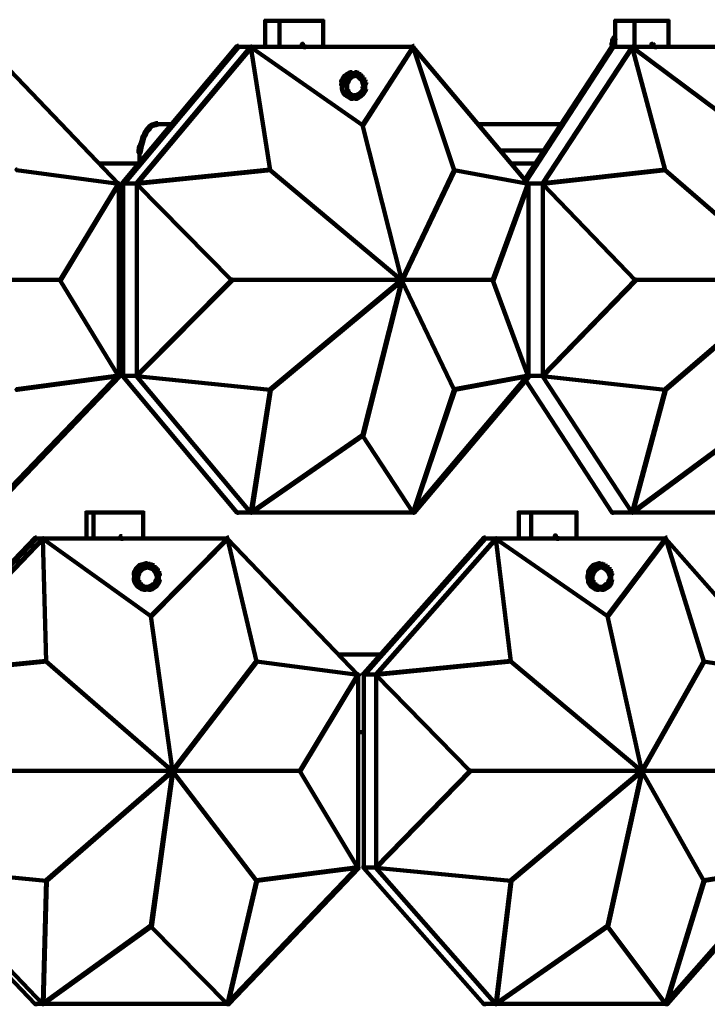
# Model space of a CAD drawing. Units: inches. Extents: x 5.6 to 42.4, y 20.9 to 51.4.
# Drawn here: x 26.9 to 30.2, y 34.7 to 39.5 of the extents above; entities that cross this region are included whole.
import ezdxf

# ---------------------------------------------------------------- set-up
doc = ezdxf.new("R2010")
doc.units = ezdxf.units.IN
doc.header["$MEASUREMENT"] = 0
doc.layers.add('Layer 1', color=7, linetype='Continuous')

# ---------------------------------------------------------------- blocks, each defined once
blk = doc.blocks.new('block 6')
at = {"layer": 'Layer 1', "color": 7, "lineweight": 140, "true_color": 0xffffff}
for points in [[(28.1411, 39.4488), (28.0612, 39.4488)], [(28.0662, 39.454), (28.0662, 39.3173)], [(28.351, 39.4488), (28.131, 39.4488)], [(28.136, 39.4505), (28.136, 39.3206)], [(28.3461, 39.454), (28.3461, 39.3173)], [(29.8581, 39.4488), (29.7547, 39.4488)], [(29.7596, 39.454), (29.7596, 39.3173)], [(30.0216, 39.4488), (29.8482, 39.4488)], [(29.8531, 39.4505), (29.8531, 39.3206)], [(30.0163, 39.454), (30.0163, 39.3173)], [(29.7648, 39.3738), (29.7579, 39.3738), (29.7513, 39.3672), (29.7513, 39.3607), (29.7579, 39.3607), (29.7648, 39.3672)], [(26.7309, 39.3271), (26.7241, 39.3271), (26.7241, 39.3206), (27.3576, 38.6605), (27.3644, 38.6605), (27.3644, 38.6671)], [(27.9377, 39.3271), (27.931, 39.3271), (27.3776, 38.6671), (27.3776, 38.6605), (27.3842, 38.6605), (27.9377, 39.3206)], [(28.251, 39.3371), (28.2445, 39.3371), (28.2445, 39.3306), (28.2479, 39.3271), (28.2544, 39.3271), (28.2544, 39.334)], [(28.2544, 39.334), (28.2479, 39.334), (28.2479, 39.3271), (28.251, 39.3238), (28.2578, 39.3238), (28.2578, 39.3306)], [(28.2578, 39.3306), (28.251, 39.3306), (28.251, 39.3238), (28.2544, 39.3206), (28.2609, 39.3206), (28.2609, 39.3271)], [(28.2529, 39.3306), (28.2529, 39.3206)], [(28.7876, 39.3271), (28.7814, 39.3271), (28.7814, 39.3206), (29.3381, 38.6605), (29.3446, 38.6605), (29.3446, 38.6671)], [(29.7513, 39.3271), (29.7445, 39.3271), (29.3246, 38.6838), (29.3246, 38.677), (29.3314, 38.677), (29.7513, 39.3206)], [(29.7513, 39.3472), (29.7445, 39.3472), (29.7412, 39.3405), (29.7412, 39.334), (29.748, 39.334), (29.7513, 39.3405)], [(29.743, 39.3405), (29.743, 39.3238)], [(29.743, 39.334), (29.743, 39.3173)], [(29.743, 39.3271), (29.743, 39.3106)], [(29.7547, 39.3607), (29.748, 39.3607), (29.7445, 39.3538), (29.7445, 39.3472), (29.7513, 39.3472), (29.7547, 39.3538)], [(29.7464, 39.3538), (29.7464, 39.3371)], [(29.7579, 39.3672), (29.7513, 39.3672), (29.748, 39.3607), (29.748, 39.3538), (29.7547, 39.3538), (29.7579, 39.3607)], [(29.9414, 39.3371), (29.9347, 39.3371), (29.9347, 39.3306), (29.938, 39.3271), (29.9448, 39.3271), (29.9448, 39.334)], [(29.9513, 39.3288), (29.9347, 39.3288)], [(29.9513, 39.334), (29.9448, 39.334), (29.9448, 39.3271), (29.9479, 39.3238), (29.9547, 39.3238), (29.9547, 39.3306)], [(29.9547, 39.3306), (29.9479, 39.3306), (29.9479, 39.3238), (29.9513, 39.3206), (29.9578, 39.3206), (29.9578, 39.3271)], [(28.0011, 39.3238), (27.9977, 39.3238), (27.4443, 38.6638), (27.4443, 38.6605), (27.4477, 38.6605), (28.0011, 39.3206)], [(28.0044, 39.3221), (27.9276, 39.3221)], [(28.7876, 39.3221), (27.9943, 39.3221)], [(28.0011, 39.3238), (27.9977, 39.3238), (27.9977, 39.3206), (28.0909, 38.7271), (28.0945, 38.7271), (28.0945, 38.7304)], [(28.0011, 39.3238), (27.9977, 39.3238), (27.9977, 39.3206), (28.5377, 38.9438), (28.5413, 38.9438), (28.5413, 38.9472)], [(28.7845, 39.3238), (28.7814, 39.3238), (28.5377, 38.9472), (28.5377, 38.9438), (28.5413, 38.9438), (28.7845, 39.3206)], [(28.7845, 39.3238), (28.7814, 39.3238), (28.7814, 39.3206), (28.9811, 38.7271), (28.9847, 38.7271), (28.9847, 38.7304)], [(29.8445, 39.3238), (29.8414, 39.3238), (29.4079, 38.6638), (29.4079, 38.6605), (29.4113, 38.6605), (29.8445, 39.3206)], [(29.8482, 39.3221), (29.7412, 39.3221)], [(30.4583, 39.3221), (29.838, 39.3221)], [(29.8445, 39.3238), (29.8414, 39.3238), (29.8414, 39.3206), (30.348, 38.9438), (30.3515, 38.9438), (30.3515, 38.9472)], [(29.8445, 39.3238), (29.8414, 39.3238), (29.8414, 39.3206), (30.0015, 38.7271), (30.0047, 38.7271), (30.0047, 38.7304)], [(28.4578, 39.1838), (28.4512, 39.1838), (28.4444, 39.1739), (28.4444, 39.1672), (28.4512, 39.1672), (28.4578, 39.1771)], [(28.4677, 39.1908), (28.4611, 39.1908), (28.4512, 39.1838), (28.4512, 39.1771), (28.4578, 39.1771), (28.4677, 39.1838)], [(28.4778, 39.1973), (28.4712, 39.1973), (28.4611, 39.1908), (28.4611, 39.1838), (28.4677, 39.1838), (28.4778, 39.1908)], [(28.4877, 39.2004), (28.4811, 39.2004), (28.4712, 39.1973), (28.4712, 39.1908), (28.4778, 39.1908), (28.4877, 39.1939)], [(28.4978, 39.1955), (28.4778, 39.1955)], [(28.4978, 39.1838), (28.4945, 39.1838), (28.4846, 39.1806), (28.4846, 39.1771), (28.4877, 39.1771), (28.4978, 39.1806)], [(28.5111, 39.1955), (28.4877, 39.1955)], [(28.5046, 39.1822), (28.4945, 39.1822)], [(28.5111, 39.1822), (28.5012, 39.1822)], [(28.5111, 39.2004), (28.5046, 39.2004), (28.5046, 39.1939), (28.5145, 39.1908), (28.5212, 39.1908), (28.5212, 39.1973)], [(28.5111, 39.1838), (28.5078, 39.1838), (28.5078, 39.1806), (28.5145, 39.1771), (28.5179, 39.1771), (28.5179, 39.1806)], [(28.5212, 39.1973), (28.5145, 39.1973), (28.5145, 39.1908), (28.5245, 39.1838), (28.5311, 39.1838), (28.5311, 39.1908)], [(28.5311, 39.1908), (28.5245, 39.1908), (28.5245, 39.1838), (28.5311, 39.1771), (28.5377, 39.1771), (28.5377, 39.1838)], [(28.5377, 39.1838), (28.5311, 39.1838), (28.5311, 39.1771), (28.5377, 39.1672), (28.5445, 39.1672), (28.5445, 39.1739)], [(28.4444, 39.1489), (28.4312, 39.1489)], [(28.4444, 39.1638), (28.4377, 39.1638), (28.4343, 39.1604), (28.4343, 39.1539), (28.4411, 39.1539), (28.4444, 39.1572)], [(28.4411, 39.1438), (28.4343, 39.1438), (28.4343, 39.1372), (28.4377, 39.1338), (28.4444, 39.1338), (28.4444, 39.1405)], [(28.4361, 39.1604), (28.4361, 39.147)], [(28.4361, 39.1572), (28.4361, 39.1405)], [(28.4361, 39.1504), (28.4361, 39.1372)], [(28.4361, 39.147), (28.4361, 39.1338)], [(28.4479, 39.1672), (28.4411, 39.1672), (28.4377, 39.1638), (28.4377, 39.1572), (28.4444, 39.1572), (28.4479, 39.1604)], [(28.4479, 39.1638), (28.4411, 39.1638), (28.4377, 39.1504), (28.4377, 39.1438), (28.4444, 39.1438), (28.4479, 39.1572)], [(28.4395, 39.1504), (28.4395, 39.1305)], [(28.4395, 39.1405), (28.4395, 39.1171)], [(28.4512, 39.1739), (28.4444, 39.1739), (28.4411, 39.1638), (28.4411, 39.1572), (28.4479, 39.1572), (28.4512, 39.1672)], [(28.4512, 39.1706), (28.4444, 39.1706), (28.4411, 39.1672), (28.4411, 39.1604), (28.4479, 39.1604), (28.4512, 39.1638)], [(28.4677, 39.1539), (28.4642, 39.1539), (28.4611, 39.1473), (28.4611, 39.1438), (28.4642, 39.1438), (28.4677, 39.1504)], [(28.4629, 39.147), (28.4629, 39.1338)], [(28.4629, 39.1372), (28.4629, 39.1239)], [(28.4712, 39.1638), (28.4677, 39.1638), (28.4642, 39.1539), (28.4642, 39.1504), (28.4677, 39.1504), (28.4712, 39.1604)], [(28.4745, 39.1706), (28.4712, 39.1706), (28.4677, 39.1638), (28.4677, 39.1604), (28.4712, 39.1604), (28.4745, 39.1672)], [(28.4811, 39.1739), (28.4778, 39.1739), (28.4712, 39.1706), (28.4712, 39.1672), (28.4745, 39.1672), (28.4811, 39.1706)], [(28.4877, 39.1806), (28.4846, 39.1806), (28.4778, 39.1739), (28.4778, 39.1706), (28.4811, 39.1706), (28.4877, 39.1771)], [(28.5179, 39.1806), (28.5145, 39.1806), (28.5145, 39.1771), (28.5212, 39.1706), (28.5245, 39.1706), (28.5245, 39.1739)], [(28.5245, 39.1739), (28.5212, 39.1739), (28.5212, 39.1706), (28.5278, 39.1672), (28.5311, 39.1672), (28.5311, 39.1706)], [(28.5311, 39.1706), (28.5278, 39.1706), (28.5278, 39.1672), (28.5344, 39.1604), (28.5377, 39.1604), (28.5377, 39.1638)], [(28.5377, 39.1638), (28.5344, 39.1638), (28.5344, 39.1604), (28.5377, 39.1504), (28.5413, 39.1504), (28.5413, 39.1539)], [(28.5445, 39.1739), (28.5377, 39.1739), (28.5377, 39.1672), (28.5445, 39.1572), (28.5512, 39.1572), (28.5512, 39.1638)], [(28.5413, 39.1473), (28.5377, 39.1473), (28.5377, 39.1438), (28.5413, 39.1338), (28.5445, 39.1338), (28.5445, 39.1372)], [(28.5445, 39.1372), (28.5413, 39.1372), (28.5377, 39.1272), (28.5377, 39.1239), (28.5413, 39.1239), (28.5445, 39.1338)], [(28.5395, 39.1539), (28.5395, 39.1438)], [(28.5512, 39.1638), (28.5445, 39.1638), (28.5445, 39.1572), (28.5478, 39.1438), (28.5546, 39.1438), (28.5546, 39.1504)], [(28.5497, 39.1504), (28.5497, 39.1305)], [(28.5497, 39.1405), (28.5497, 39.1171)], [(28.4444, 39.1272), (28.4377, 39.1272), (28.4377, 39.1203), (28.4411, 39.1105), (28.4479, 39.1105), (28.4479, 39.1171)], [(28.4479, 39.1171), (28.4411, 39.1171), (28.4411, 39.1105), (28.4444, 39.1004), (28.4512, 39.1004), (28.4512, 39.1072)], [(28.4512, 39.1072), (28.4444, 39.1072), (28.4444, 39.1004), (28.4512, 39.0903), (28.4578, 39.0903), (28.4578, 39.0972)], [(28.4578, 39.0972), (28.4512, 39.0972), (28.4512, 39.0903), (28.4611, 39.0839), (28.4677, 39.0839), (28.4677, 39.0903)], [(28.4642, 39.1272), (28.4611, 39.1272), (28.4611, 39.1239), (28.4642, 39.1139), (28.4677, 39.1139), (28.4677, 39.1171)], [(28.4677, 39.0903), (28.4611, 39.0903), (28.4611, 39.0839), (28.4712, 39.0772), (28.4778, 39.0772), (28.4778, 39.0839)], [(28.4677, 39.1171), (28.4642, 39.1171), (28.4642, 39.1139), (28.4677, 39.1072), (28.4712, 39.1072), (28.4712, 39.1105)], [(28.4712, 39.1105), (28.4677, 39.1105), (28.4677, 39.1072), (28.4712, 39.1004), (28.4745, 39.1004), (28.4745, 39.1039)], [(28.4745, 39.1039), (28.4712, 39.1039), (28.4712, 39.1004), (28.4778, 39.0939), (28.4811, 39.0939), (28.4811, 39.0972)], [(28.4811, 39.0972), (28.4778, 39.0972), (28.4778, 39.0939), (28.4846, 39.0903), (28.4877, 39.0903), (28.4877, 39.0939)], [(28.4877, 39.0939), (28.4846, 39.0939), (28.4846, 39.0903), (28.4945, 39.0871), (28.4978, 39.0871), (28.4978, 39.0903)], [(28.5046, 39.0888), (28.4945, 39.0888)], [(28.5111, 39.0888), (28.5012, 39.0888)], [(28.5179, 39.0939), (28.5145, 39.0939), (28.5078, 39.0903), (28.5078, 39.0871), (28.5111, 39.0871), (28.5179, 39.0903)], [(28.5245, 39.0972), (28.5212, 39.0972), (28.5145, 39.0939), (28.5145, 39.0903), (28.5179, 39.0903), (28.5245, 39.0939)], [(28.5311, 39.0903), (28.5245, 39.0903), (28.5145, 39.0839), (28.5145, 39.0772), (28.5212, 39.0772), (28.5311, 39.0839)], [(28.5311, 39.1039), (28.5278, 39.1039), (28.5212, 39.0972), (28.5212, 39.0939), (28.5245, 39.0939), (28.5311, 39.1004)], [(28.5377, 39.0972), (28.5311, 39.0972), (28.5245, 39.0903), (28.5245, 39.0839), (28.5311, 39.0839), (28.5377, 39.0903)], [(28.5377, 39.1105), (28.5344, 39.1105), (28.5278, 39.1039), (28.5278, 39.1004), (28.5311, 39.1004), (28.5377, 39.1072)], [(28.5445, 39.1072), (28.5377, 39.1072), (28.5311, 39.0972), (28.5311, 39.0903), (28.5377, 39.0903), (28.5445, 39.1004)], [(28.5413, 39.1171), (28.5377, 39.1171), (28.5344, 39.1105), (28.5344, 39.1072), (28.5377, 39.1072), (28.5413, 39.1139)], [(28.5512, 39.1171), (28.5445, 39.1171), (28.5377, 39.1072), (28.5377, 39.1004), (28.5445, 39.1004), (28.5512, 39.1105)], [(28.5395, 39.1272), (28.5395, 39.1139)], [(28.5546, 39.1272), (28.5478, 39.1272), (28.5445, 39.1171), (28.5445, 39.1105), (28.5512, 39.1105), (28.5546, 39.1203)], [(28.4778, 39.0839), (28.4712, 39.0839), (28.4712, 39.0772), (28.4811, 39.0706), (28.4877, 39.0706), (28.4877, 39.0772)], [(28.4978, 39.0722), (28.4778, 39.0722)], [(28.5111, 39.0722), (28.4877, 39.0722)], [(28.5212, 39.0839), (28.5145, 39.0839), (28.5046, 39.0772), (28.5046, 39.0706), (28.5111, 39.0706), (28.5212, 39.0772)], [(27.5243, 38.9472), (27.5178, 38.9472), (27.5076, 38.9405), (27.5076, 38.9339), (27.5141, 38.9339), (27.5243, 38.9405)], [(27.5378, 38.9505), (27.5308, 38.9505), (27.5178, 38.9472), (27.5178, 38.9405), (27.5243, 38.9405), (27.5378, 38.9438)], [(27.5477, 38.9538), (27.541, 38.9538), (27.5308, 38.9505), (27.5308, 38.9438), (27.5378, 38.9438), (27.5477, 38.9472)], [(27.6211, 38.9488), (27.5378, 38.9488)], [(28.5413, 38.9472), (28.5377, 38.9472), (28.5377, 38.9438), (28.728, 38.1937), (28.7312, 38.1937), (28.7312, 38.197)], [(29.5081, 38.9488), (29.0944, 38.9488)], [(27.4875, 38.9006), (27.4808, 38.9006), (27.4743, 38.8904), (27.4743, 38.8838), (27.4808, 38.8838), (27.4875, 38.8937)], [(27.491, 38.9105), (27.4842, 38.9105), (27.4808, 38.9006), (27.4808, 38.8937), (27.4875, 38.8937), (27.491, 38.9037)], [(27.4977, 38.9205), (27.491, 38.9205), (27.4842, 38.9105), (27.4842, 38.9037), (27.491, 38.9037), (27.4977, 38.9138)], [(27.5076, 38.9304), (27.5011, 38.9304), (27.491, 38.9205), (27.491, 38.9138), (27.4977, 38.9138), (27.5076, 38.9237)], [(27.5141, 38.9405), (27.5076, 38.9405), (27.5011, 38.9304), (27.5011, 38.9237), (27.5076, 38.9237), (27.5141, 38.9339)], [(27.4743, 38.8671), (27.4675, 38.8671), (27.4608, 38.8438), (27.4608, 38.8372), (27.4675, 38.8372), (27.4743, 38.8604)], [(27.4808, 38.8904), (27.4743, 38.8904), (27.4675, 38.8671), (27.4675, 38.8604), (27.4743, 38.8604), (27.4808, 38.8838)], [(27.4675, 38.8438), (27.4576, 38.8438), (27.4545, 38.8204), (27.4545, 38.8104), (27.4641, 38.8104), (27.4675, 38.8338)], [(27.4592, 38.8204), (27.4592, 38.7869)], [(29.4248, 38.8222), (29.2014, 38.8222)], [(27.4641, 38.7588), (27.2611, 38.7588)], [(27.4592, 38.7972), (27.4592, 38.7537)], [(29.3847, 38.7588), (29.2513, 38.7588)], [(26.8676, 38.7304), (26.8642, 38.7304), (26.8642, 38.7271), (27.3576, 38.6605), (27.361, 38.6605), (27.361, 38.6638)], [(28.0945, 38.7304), (28.0909, 38.7304), (27.4443, 38.6638), (27.4443, 38.6605), (27.4477, 38.6605), (28.0945, 38.7271)], [(28.0945, 38.7304), (28.0909, 38.7304), (28.0909, 38.7271), (28.728, 38.1937), (28.7312, 38.1937), (28.7312, 38.197)], [(28.9847, 38.7304), (28.9811, 38.7304), (28.728, 38.197), (28.728, 38.1937), (28.7312, 38.1937), (28.9847, 38.7271)], [(28.9847, 38.7304), (28.9811, 38.7304), (28.9811, 38.7271), (29.3381, 38.6605), (29.3412, 38.6605), (29.3412, 38.6638)], [(30.0047, 38.7304), (30.0015, 38.7304), (29.4079, 38.6638), (29.4079, 38.6605), (29.4113, 38.6605), (30.0047, 38.7271)], [(30.0047, 38.7304), (30.0015, 38.7304), (30.0015, 38.7271), (30.6181, 38.1937), (30.6215, 38.1937), (30.6215, 38.197)], [(27.361, 38.6638), (27.3576, 38.6638), (27.0744, 38.197), (27.0744, 38.1937), (27.0775, 38.1937), (27.361, 38.6605)], [(27.3592, 38.6671), (27.3592, 37.7269)], [(27.4477, 38.6621), (27.3776, 38.6621)], [(27.3793, 38.6671), (27.3793, 37.7269)], [(27.4477, 38.6638), (27.4443, 38.6638), (27.4443, 38.6605), (27.9044, 38.1937), (27.9076, 38.1937), (27.9076, 38.197)], [(27.4459, 38.6638), (27.4459, 37.7303)], [(29.3412, 38.6638), (29.3381, 38.6638), (29.1681, 38.197), (29.1681, 38.1937), (29.1712, 38.1937), (29.3412, 38.6605)], [(29.4113, 38.6621), (29.3381, 38.6621)], [(29.3397, 38.6671), (29.3397, 37.7269)], [(29.4113, 38.6638), (29.4079, 38.6638), (29.4079, 38.6605), (29.8581, 38.1937), (29.8614, 38.1937), (29.8614, 38.197)], [(29.4097, 38.6638), (29.4097, 37.7303)], [(27.3842, 38.3854), (27.3543, 38.3854)], [(27.0775, 38.1954), (26.4542, 38.1954)], [(27.0775, 38.197), (27.0744, 38.197), (27.0744, 38.1937), (27.3576, 37.7303), (27.361, 37.7303), (27.361, 37.7337)], [(27.9076, 38.197), (27.9044, 38.197), (27.4443, 37.7337), (27.4443, 37.7303), (27.4477, 37.7303), (27.9076, 38.1937)], [(28.7312, 38.1954), (27.9044, 38.1954)], [(28.7312, 38.197), (28.728, 38.197), (28.0909, 37.667), (28.0909, 37.6637), (28.0945, 37.6637), (28.7312, 38.1937)], [(28.7312, 38.197), (28.728, 38.197), (28.5377, 37.4468), (28.5377, 37.4436), (28.5413, 37.4436), (28.7312, 38.1937)], [(28.7312, 38.197), (28.728, 38.197), (28.728, 38.1937), (28.9811, 37.6637), (28.9847, 37.6637), (28.9847, 37.667)], [(29.1712, 38.1954), (28.728, 38.1954)], [(29.1712, 38.197), (29.1681, 38.197), (29.1681, 38.1937), (29.3381, 37.7303), (29.3412, 37.7303), (29.3412, 37.7337)], [(29.8614, 38.197), (29.8581, 38.197), (29.4079, 37.7337), (29.4079, 37.7303), (29.4113, 37.7303), (29.8614, 38.1937)], [(30.6215, 38.1954), (29.8581, 38.1954)], [(30.6215, 38.197), (30.6181, 38.197), (30.0015, 37.667), (30.0015, 37.6637), (30.0047, 37.6637), (30.6215, 38.1937)], [(27.3644, 37.7369), (27.3576, 37.7369), (26.7241, 37.0769), (26.7241, 37.0702), (26.7309, 37.0702), (27.3644, 37.7303)], [(27.361, 37.7337), (27.3576, 37.7337), (26.8642, 37.667), (26.8642, 37.6637), (26.8676, 37.6637), (27.361, 37.7303)], [(27.3842, 37.7369), (27.3776, 37.7369), (27.3776, 37.7303), (27.931, 37.0702), (27.9377, 37.0702), (27.9377, 37.0769)], [(27.4477, 37.7319), (27.3776, 37.7319)], [(27.4477, 37.7337), (27.4443, 37.7337), (27.4443, 37.7303), (27.9977, 37.0702), (28.0011, 37.0702), (28.0011, 37.0734)], [(27.4477, 37.7337), (27.4443, 37.7337), (27.4443, 37.7303), (28.0909, 37.6637), (28.0945, 37.6637), (28.0945, 37.667)], [(29.3446, 37.7369), (29.3381, 37.7369), (28.7814, 37.0769), (28.7814, 37.0702), (28.7876, 37.0702), (29.3446, 37.7303)], [(29.3412, 37.7337), (29.3381, 37.7337), (28.9811, 37.667), (28.9811, 37.6637), (28.9847, 37.6637), (29.3412, 37.7303)], [(29.3314, 37.7201), (29.3246, 37.7201), (29.3246, 37.7135), (29.7445, 37.0702), (29.7513, 37.0702), (29.7513, 37.0769)], [(29.4113, 37.7319), (29.3381, 37.7319)], [(29.4113, 37.7337), (29.4079, 37.7337), (29.4079, 37.7303), (29.8414, 37.0702), (29.8445, 37.0702), (29.8445, 37.0734)], [(29.4113, 37.7337), (29.4079, 37.7337), (29.4079, 37.7303), (30.0015, 37.6637), (30.0047, 37.6637), (30.0047, 37.667)], [(28.0945, 37.667), (28.0909, 37.667), (27.9977, 37.0734), (27.9977, 37.0702), (28.0011, 37.0702), (28.0945, 37.6637)], [(28.9847, 37.667), (28.9811, 37.667), (28.7814, 37.0734), (28.7814, 37.0702), (28.7845, 37.0702), (28.9847, 37.6637)], [(30.0047, 37.667), (30.0015, 37.667), (29.8414, 37.0734), (29.8414, 37.0702), (29.8445, 37.0702), (30.0047, 37.6637)], [(28.5413, 37.4468), (28.5377, 37.4468), (27.9977, 37.0734), (27.9977, 37.0702), (28.0011, 37.0702), (28.5413, 37.4436)], [(28.5413, 37.4468), (28.5377, 37.4468), (28.5377, 37.4436), (28.7814, 37.0702), (28.7845, 37.0702), (28.7845, 37.0734)], [(30.3515, 37.4468), (30.348, 37.4468), (29.8414, 37.0734), (29.8414, 37.0702), (29.8445, 37.0702), (30.3515, 37.4436)], [(27.2409, 37.0718), (27.1975, 37.0718)], [(27.2027, 37.0769), (27.2027, 36.9402)], [(27.4808, 37.0718), (27.2308, 37.0718)], [(27.2358, 37.0734), (27.2358, 36.9435)], [(27.4761, 37.0769), (27.4761, 36.9402)], [(28.0044, 37.0718), (27.9276, 37.0718)], [(28.7876, 37.0718), (27.9943, 37.0718)], [(29.3579, 37.0718), (29.2879, 37.0718)], [(29.293, 37.0769), (29.293, 36.9402)], [(29.5782, 37.0718), (29.348, 37.0718)], [(29.3529, 37.0734), (29.3529, 36.9435)], [(29.5729, 37.0769), (29.5729, 36.9402)], [(29.8482, 37.0718), (29.7412, 37.0718)], [(30.4583, 37.0718), (29.838, 37.0718)], [(26.9608, 36.9502), (26.9543, 36.9502), (26.3242, 36.2933), (26.3242, 36.2867), (26.3307, 36.2867), (26.9608, 36.9435)], [(26.9941, 36.9468), (26.9908, 36.9468), (26.3609, 36.29), (26.3609, 36.2867), (26.3641, 36.2867), (26.9941, 36.9435)], [(26.9976, 36.945), (26.9507, 36.945)], [(27.8911, 36.945), (26.9876, 36.945)], [(26.9941, 36.9468), (26.9908, 36.9468), (26.9908, 36.9435), (27.0075, 36.35), (27.011, 36.35), (27.011, 36.3533)], [(26.9941, 36.9468), (26.9908, 36.9468), (26.9908, 36.9435), (27.5141, 36.5701), (27.5178, 36.5701), (27.5178, 36.5733)], [(27.3743, 36.9569), (27.3675, 36.9569), (27.3675, 36.9502), (27.371, 36.9435), (27.3776, 36.9435), (27.3776, 36.9502)], [(27.8878, 36.9468), (27.8842, 36.9468), (27.5141, 36.5733), (27.5141, 36.5701), (27.5178, 36.5701), (27.8878, 36.9435)], [(27.8911, 36.9502), (27.8842, 36.9502), (27.8842, 36.9435), (28.5145, 36.2867), (28.5212, 36.2867), (28.5212, 36.2933)], [(27.8878, 36.9468), (27.8842, 36.9468), (27.8842, 36.9435), (28.0245, 36.35), (28.0278, 36.35), (28.0278, 36.3533)], [(29.1313, 36.9502), (29.1246, 36.9502), (28.5413, 36.2933), (28.5413, 36.2867), (28.5478, 36.2867), (29.1313, 36.9435)], [(29.1844, 36.9468), (29.1813, 36.9468), (28.6009, 36.29), (28.6009, 36.2867), (28.6044, 36.2867), (29.1844, 36.9435)], [(29.1879, 36.945), (29.1214, 36.945)], [(30.0114, 36.945), (29.178, 36.945)], [(29.1844, 36.9468), (29.1813, 36.9468), (29.1813, 36.9435), (29.2546, 36.35), (29.2579, 36.35), (29.2579, 36.3533)], [(29.1844, 36.9468), (29.1813, 36.9468), (29.1813, 36.9435), (29.7214, 36.5701), (29.7247, 36.5701), (29.7247, 36.5733)], [(29.4748, 36.9602), (29.4678, 36.9602), (29.4678, 36.9535), (29.4712, 36.9502), (29.4779, 36.9502), (29.4779, 36.9569)], [(29.4779, 36.9569), (29.4712, 36.9569), (29.4712, 36.9502), (29.4748, 36.9468), (29.4813, 36.9468), (29.4813, 36.9535)], [(29.4813, 36.9535), (29.4748, 36.9535), (29.4748, 36.9468), (29.4779, 36.9435), (29.4847, 36.9435), (29.4847, 36.9502)], [(29.4764, 36.9535), (29.4764, 36.9435)], [(29.4764, 36.9535), (29.4764, 36.9435)], [(29.4764, 36.9535), (29.4764, 36.9435)], [(30.008, 36.9468), (30.0047, 36.9468), (29.7214, 36.5733), (29.7214, 36.5701), (29.7247, 36.5701), (30.008, 36.9435)], [(30.0114, 36.9502), (30.0047, 36.9502), (30.0047, 36.9435), (30.5848, 36.2867), (30.5915, 36.2867), (30.5915, 36.2933)], [(30.008, 36.9468), (30.0047, 36.9468), (30.0047, 36.9435), (30.188, 36.35), (30.1914, 36.35), (30.1914, 36.3533)], [(27.4545, 36.8068), (27.4477, 36.8068), (27.441, 36.8001), (27.441, 36.7933), (27.4477, 36.7933), (27.4545, 36.8001)], [(27.4641, 36.8168), (27.4576, 36.8168), (27.4477, 36.8068), (27.4477, 36.8001), (27.4545, 36.8001), (27.4641, 36.8101)], [(27.4743, 36.8201), (27.4675, 36.8201), (27.4576, 36.8168), (27.4576, 36.8101), (27.4641, 36.8101), (27.4743, 36.8134)], [(27.4875, 36.8234), (27.4808, 36.8234), (27.4675, 36.8201), (27.4675, 36.8134), (27.4743, 36.8134), (27.4875, 36.8168)], [(27.4808, 36.8033), (27.4776, 36.8033), (27.4709, 36.8001), (27.4709, 36.7968), (27.4743, 36.7968), (27.4808, 36.8001)], [(27.491, 36.8068), (27.4875, 36.8068), (27.4776, 36.8033), (27.4776, 36.8001), (27.4808, 36.8001), (27.491, 36.8033)], [(27.4977, 36.8268), (27.491, 36.8268), (27.4808, 36.8234), (27.4808, 36.8168), (27.4875, 36.8168), (27.4977, 36.8201)], [(27.5011, 36.8052), (27.4875, 36.8052)], [(27.4977, 36.8268), (27.491, 36.8268), (27.491, 36.8201), (27.5042, 36.8168), (27.511, 36.8168), (27.511, 36.8234)], [(27.5076, 36.8052), (27.4977, 36.8052)], [(27.511, 36.8234), (27.5042, 36.8234), (27.5042, 36.8168), (27.5141, 36.8134), (27.5209, 36.8134), (27.5209, 36.8201)], [(27.5076, 36.8068), (27.5042, 36.8068), (27.5042, 36.8033), (27.5141, 36.8001), (27.5178, 36.8001), (27.5178, 36.8033)], [(27.5209, 36.8201), (27.5141, 36.8201), (27.5141, 36.8134), (27.5243, 36.8101), (27.5308, 36.8101), (27.5308, 36.8168)], [(27.5178, 36.8033), (27.5141, 36.8033), (27.5141, 36.8001), (27.5209, 36.7968), (27.5243, 36.7968), (27.5243, 36.8001)], [(27.5308, 36.8168), (27.5243, 36.8168), (27.5243, 36.8101), (27.5342, 36.8001), (27.541, 36.8001), (27.541, 36.8068)], [(27.541, 36.8068), (27.5342, 36.8068), (27.5342, 36.8001), (27.541, 36.7933), (27.5477, 36.7933), (27.5477, 36.8001)], [(29.6479, 36.8068), (29.6414, 36.8068), (29.6346, 36.7968), (29.6346, 36.7902), (29.6414, 36.7902), (29.6479, 36.8001)], [(29.6581, 36.8168), (29.6513, 36.8168), (29.6414, 36.8068), (29.6414, 36.8001), (29.6479, 36.8001), (29.6581, 36.8101)], [(29.668, 36.8201), (29.6615, 36.8201), (29.6513, 36.8168), (29.6513, 36.8101), (29.6581, 36.8101), (29.668, 36.8134)], [(29.678, 36.8234), (29.6714, 36.8234), (29.6615, 36.8201), (29.6615, 36.8134), (29.668, 36.8134), (29.678, 36.8168)], [(29.678, 36.8033), (29.6745, 36.8033), (29.668, 36.8001), (29.668, 36.7968), (29.6714, 36.7968), (29.678, 36.8001)], [(29.6881, 36.8268), (29.6813, 36.8268), (29.6714, 36.8234), (29.6714, 36.8168), (29.678, 36.8168), (29.6881, 36.8201)], [(29.6846, 36.8068), (29.6813, 36.8068), (29.6745, 36.8033), (29.6745, 36.8001), (29.678, 36.8001), (29.6846, 36.8033)], [(29.6881, 36.8268), (29.6813, 36.8268), (29.6813, 36.8201), (29.6948, 36.8168), (29.7013, 36.8168), (29.7013, 36.8234)], [(29.6914, 36.8052), (29.6813, 36.8052)], [(29.7013, 36.8052), (29.6881, 36.8052)], [(29.7013, 36.8234), (29.6948, 36.8234), (29.6948, 36.8168), (29.7047, 36.8134), (29.7115, 36.8134), (29.7115, 36.8201)], [(29.7013, 36.8068), (29.698, 36.8068), (29.698, 36.8033), (29.7047, 36.8001), (29.7081, 36.8001), (29.7081, 36.8033)], [(29.7115, 36.8201), (29.7047, 36.8201), (29.7047, 36.8134), (29.7148, 36.8068), (29.7214, 36.8068), (29.7214, 36.8134)], [(29.7081, 36.8033), (29.7047, 36.8033), (29.7047, 36.8001), (29.7115, 36.7968), (29.7148, 36.7968), (29.7148, 36.8001)], [(29.7214, 36.8134), (29.7148, 36.8134), (29.7148, 36.8068), (29.7247, 36.8001), (29.7313, 36.8001), (29.7313, 36.8068)], [(29.7313, 36.8068), (29.7247, 36.8068), (29.7247, 36.8001), (29.7313, 36.7902), (29.7381, 36.7902), (29.7381, 36.7968)], [(27.441, 36.7868), (27.4344, 36.7868), (27.4311, 36.7768), (27.4311, 36.7701), (27.4376, 36.7701), (27.441, 36.78)], [(27.4326, 36.7768), (27.4326, 36.7535)], [(27.4326, 36.7634), (27.4326, 36.7435)], [(27.4477, 36.8001), (27.441, 36.8001), (27.4344, 36.7868), (27.4344, 36.78), (27.441, 36.78), (27.4477, 36.7933)], [(27.4576, 36.78), (27.4545, 36.78), (27.4509, 36.7701), (27.4509, 36.7668), (27.4545, 36.7668), (27.4576, 36.7768)], [(27.4526, 36.7701), (27.4526, 36.7567)], [(27.4526, 36.7601), (27.4526, 36.7467)], [(27.4608, 36.7868), (27.4576, 36.7868), (27.4545, 36.78), (27.4545, 36.7768), (27.4576, 36.7768), (27.4608, 36.7833)], [(27.4675, 36.7933), (27.4641, 36.7933), (27.4576, 36.7868), (27.4576, 36.7833), (27.4608, 36.7833), (27.4675, 36.7902)], [(27.4743, 36.8001), (27.4709, 36.8001), (27.4641, 36.7933), (27.4641, 36.7902), (27.4675, 36.7902), (27.4743, 36.7968)], [(27.5243, 36.8001), (27.5209, 36.8001), (27.5209, 36.7968), (27.5277, 36.7902), (27.5308, 36.7902), (27.5308, 36.7933)], [(27.5308, 36.7933), (27.5277, 36.7933), (27.5277, 36.7902), (27.5342, 36.7833), (27.5378, 36.7833), (27.5378, 36.7868)], [(27.5378, 36.7868), (27.5342, 36.7868), (27.5342, 36.7833), (27.5378, 36.7768), (27.541, 36.7768), (27.541, 36.78)], [(27.541, 36.78), (27.5378, 36.78), (27.5378, 36.7768), (27.541, 36.7668), (27.5443, 36.7668), (27.5443, 36.7701)], [(27.5477, 36.8001), (27.541, 36.8001), (27.541, 36.7933), (27.5477, 36.78), (27.5542, 36.78), (27.5542, 36.7868)], [(27.5425, 36.7701), (27.5425, 36.7567)], [(27.5425, 36.7601), (27.5425, 36.7467)], [(27.5542, 36.7868), (27.5477, 36.7868), (27.5477, 36.78), (27.5511, 36.7701), (27.5577, 36.7701), (27.5577, 36.7768)], [(27.5527, 36.7768), (27.5527, 36.7535)], [(27.5527, 36.7634), (27.5527, 36.7435)], [(29.6346, 36.7768), (29.628, 36.7768), (29.6245, 36.7635), (29.6245, 36.7569), (29.6313, 36.7569), (29.6346, 36.7701)], [(29.6313, 36.7635), (29.6245, 36.7635), (29.6245, 36.7569), (29.628, 36.7467), (29.6346, 36.7467), (29.6346, 36.7535)], [(29.6414, 36.7968), (29.6346, 36.7968), (29.628, 36.7868), (29.628, 36.78), (29.6346, 36.78), (29.6414, 36.7902)], [(29.6295, 36.7868), (29.6295, 36.7668)], [(29.6545, 36.78), (29.6513, 36.78), (29.6479, 36.7701), (29.6479, 36.7668), (29.6513, 36.7668), (29.6545, 36.7768)], [(29.6497, 36.7701), (29.6497, 36.7567)], [(29.6497, 36.7601), (29.6497, 36.7467)], [(29.6581, 36.7868), (29.6545, 36.7868), (29.6513, 36.78), (29.6513, 36.7768), (29.6545, 36.7768), (29.6581, 36.7833)], [(29.6646, 36.7933), (29.6615, 36.7933), (29.6545, 36.7868), (29.6545, 36.7833), (29.6581, 36.7833), (29.6646, 36.7902)], [(29.6714, 36.8001), (29.668, 36.8001), (29.6615, 36.7933), (29.6615, 36.7902), (29.6646, 36.7902), (29.6714, 36.7968)], [(29.7148, 36.8001), (29.7115, 36.8001), (29.7115, 36.7968), (29.718, 36.7902), (29.7214, 36.7902), (29.7214, 36.7933)], [(29.7214, 36.7933), (29.718, 36.7933), (29.718, 36.7902), (29.7247, 36.7833), (29.7282, 36.7833), (29.7282, 36.7868)], [(29.7282, 36.7868), (29.7247, 36.7868), (29.7247, 36.7833), (29.7282, 36.7768), (29.7313, 36.7768), (29.7313, 36.78)], [(29.7313, 36.78), (29.7282, 36.78), (29.7282, 36.7768), (29.7313, 36.7668), (29.7346, 36.7668), (29.7346, 36.7701)], [(29.7381, 36.7968), (29.7313, 36.7968), (29.7313, 36.7902), (29.7346, 36.78), (29.7412, 36.78), (29.7412, 36.7868)], [(29.7331, 36.7701), (29.7331, 36.7567)], [(29.7331, 36.7601), (29.7331, 36.7467)], [(29.7412, 36.7868), (29.7346, 36.7868), (29.7346, 36.78), (29.7381, 36.7701), (29.7445, 36.7701), (29.7445, 36.7768)], [(29.7396, 36.7768), (29.7396, 36.7535)], [(29.7396, 36.7634), (29.7396, 36.7435)], [(27.4376, 36.7535), (27.4311, 36.7535), (27.4311, 36.7467), (27.4344, 36.7334), (27.441, 36.7334), (27.441, 36.7402)], [(27.441, 36.7402), (27.4344, 36.7402), (27.4344, 36.7334), (27.441, 36.7235), (27.4477, 36.7235), (27.4477, 36.7302)], [(27.4477, 36.7302), (27.441, 36.7302), (27.441, 36.7235), (27.4477, 36.7134), (27.4545, 36.7134), (27.4545, 36.7201)], [(27.4545, 36.7201), (27.4477, 36.7201), (27.4477, 36.7134), (27.4576, 36.7068), (27.4641, 36.7068), (27.4641, 36.7134)], [(27.4545, 36.7502), (27.4509, 36.7502), (27.4509, 36.7467), (27.4545, 36.7402), (27.4576, 36.7402), (27.4576, 36.7435)], [(27.4576, 36.7435), (27.4545, 36.7435), (27.4545, 36.7402), (27.4576, 36.7302), (27.4608, 36.7302), (27.4608, 36.7334)], [(27.4608, 36.7334), (27.4576, 36.7334), (27.4576, 36.7302), (27.4641, 36.7235), (27.4675, 36.7235), (27.4675, 36.7268)], [(27.4641, 36.7134), (27.4576, 36.7134), (27.4576, 36.7068), (27.4675, 36.7), (27.4743, 36.7), (27.4743, 36.7068)], [(27.4675, 36.7268), (27.4641, 36.7268), (27.4641, 36.7235), (27.4709, 36.7201), (27.4743, 36.7201), (27.4743, 36.7235)], [(27.4743, 36.7068), (27.4675, 36.7068), (27.4675, 36.7), (27.4808, 36.6968), (27.4875, 36.6968), (27.4875, 36.7036)], [(27.4743, 36.7235), (27.4709, 36.7235), (27.4709, 36.7201), (27.4776, 36.7134), (27.4808, 36.7134), (27.4808, 36.7167)], [(27.4808, 36.7167), (27.4776, 36.7167), (27.4776, 36.7134), (27.4875, 36.71), (27.491, 36.71), (27.491, 36.7134)], [(27.5011, 36.7118), (27.4875, 36.7118)], [(27.5076, 36.7118), (27.4977, 36.7118)], [(27.5178, 36.7167), (27.5141, 36.7167), (27.5042, 36.7134), (27.5042, 36.71), (27.5076, 36.71), (27.5178, 36.7134)], [(27.5209, 36.7068), (27.5141, 36.7068), (27.5042, 36.7036), (27.5042, 36.6968), (27.511, 36.6968), (27.5209, 36.7)], [(27.5243, 36.7235), (27.5209, 36.7235), (27.5141, 36.7167), (27.5141, 36.7134), (27.5178, 36.7134), (27.5243, 36.7201)], [(27.5308, 36.7134), (27.5243, 36.7134), (27.5141, 36.7068), (27.5141, 36.7), (27.5209, 36.7), (27.5308, 36.7068)], [(27.5308, 36.7268), (27.5277, 36.7268), (27.5209, 36.7235), (27.5209, 36.7201), (27.5243, 36.7201), (27.5308, 36.7235)], [(27.541, 36.7201), (27.5342, 36.7201), (27.5243, 36.7134), (27.5243, 36.7068), (27.5308, 36.7068), (27.541, 36.7134)], [(27.5378, 36.7334), (27.5342, 36.7334), (27.5277, 36.7268), (27.5277, 36.7235), (27.5308, 36.7235), (27.5378, 36.7302)], [(27.541, 36.7435), (27.5378, 36.7435), (27.5342, 36.7334), (27.5342, 36.7302), (27.5378, 36.7302), (27.541, 36.7402)], [(27.5477, 36.7302), (27.541, 36.7302), (27.5342, 36.7201), (27.5342, 36.7134), (27.541, 36.7134), (27.5477, 36.7235)], [(27.5443, 36.7502), (27.541, 36.7502), (27.5378, 36.7435), (27.5378, 36.7402), (27.541, 36.7402), (27.5443, 36.7467)], [(27.5542, 36.7402), (27.5477, 36.7402), (27.541, 36.7302), (27.541, 36.7235), (27.5477, 36.7235), (27.5542, 36.7334)], [(27.5577, 36.7535), (27.5511, 36.7535), (27.5477, 36.7402), (27.5477, 36.7334), (27.5542, 36.7334), (27.5577, 36.7467)], [(29.6346, 36.7402), (29.628, 36.7402), (29.628, 36.7334), (29.6346, 36.7235), (29.6414, 36.7235), (29.6414, 36.7302)], [(29.6295, 36.7535), (29.6295, 36.7302)], [(29.6414, 36.7302), (29.6346, 36.7302), (29.6346, 36.7235), (29.6414, 36.7134), (29.6479, 36.7134), (29.6479, 36.7201)], [(29.6479, 36.7201), (29.6414, 36.7201), (29.6414, 36.7134), (29.6513, 36.7068), (29.6581, 36.7068), (29.6581, 36.7134)], [(29.6513, 36.7502), (29.6479, 36.7502), (29.6479, 36.7467), (29.6513, 36.7402), (29.6545, 36.7402), (29.6545, 36.7435)], [(29.6545, 36.7435), (29.6513, 36.7435), (29.6513, 36.7402), (29.6545, 36.7302), (29.6581, 36.7302), (29.6581, 36.7334)], [(29.6581, 36.7134), (29.6513, 36.7134), (29.6513, 36.7068), (29.6615, 36.7), (29.668, 36.7), (29.668, 36.7068)], [(29.6581, 36.7334), (29.6545, 36.7334), (29.6545, 36.7302), (29.6615, 36.7235), (29.6646, 36.7235), (29.6646, 36.7268)], [(29.6646, 36.7268), (29.6615, 36.7268), (29.6615, 36.7235), (29.668, 36.7201), (29.6714, 36.7201), (29.6714, 36.7235)], [(29.668, 36.7068), (29.6615, 36.7068), (29.6615, 36.7), (29.6714, 36.6968), (29.678, 36.6968), (29.678, 36.7036)], [(29.6714, 36.7235), (29.668, 36.7235), (29.668, 36.7201), (29.6745, 36.7134), (29.678, 36.7134), (29.678, 36.7167)], [(29.678, 36.7167), (29.6745, 36.7167), (29.6745, 36.7134), (29.6813, 36.71), (29.6846, 36.71), (29.6846, 36.7134)], [(29.6914, 36.7118), (29.6813, 36.7118)], [(29.7013, 36.7118), (29.6881, 36.7118)], [(29.7115, 36.7068), (29.7047, 36.7068), (29.6948, 36.7036), (29.6948, 36.6968), (29.7013, 36.6968), (29.7115, 36.7)], [(29.7081, 36.7167), (29.7047, 36.7167), (29.698, 36.7134), (29.698, 36.71), (29.7013, 36.71), (29.7081, 36.7134)], [(29.7148, 36.7235), (29.7115, 36.7235), (29.7047, 36.7167), (29.7047, 36.7134), (29.7081, 36.7134), (29.7148, 36.7201)], [(29.7214, 36.7134), (29.7148, 36.7134), (29.7047, 36.7068), (29.7047, 36.7), (29.7115, 36.7), (29.7214, 36.7068)], [(29.7214, 36.7268), (29.718, 36.7268), (29.7115, 36.7235), (29.7115, 36.7201), (29.7148, 36.7201), (29.7214, 36.7235)], [(29.7313, 36.7201), (29.7247, 36.7201), (29.7148, 36.7134), (29.7148, 36.7068), (29.7214, 36.7068), (29.7313, 36.7134)], [(29.7282, 36.7334), (29.7247, 36.7334), (29.718, 36.7268), (29.718, 36.7235), (29.7214, 36.7235), (29.7282, 36.7302)], [(29.7313, 36.7435), (29.7282, 36.7435), (29.7247, 36.7334), (29.7247, 36.7302), (29.7282, 36.7302), (29.7313, 36.7402)], [(29.7381, 36.7302), (29.7313, 36.7302), (29.7247, 36.7201), (29.7247, 36.7134), (29.7313, 36.7134), (29.7381, 36.7235)], [(29.7346, 36.7502), (29.7313, 36.7502), (29.7282, 36.7435), (29.7282, 36.7402), (29.7313, 36.7402), (29.7346, 36.7467)], [(29.7412, 36.7402), (29.7346, 36.7402), (29.7313, 36.7302), (29.7313, 36.7235), (29.7381, 36.7235), (29.7412, 36.7334)], [(29.7445, 36.7535), (29.7381, 36.7535), (29.7346, 36.7402), (29.7346, 36.7334), (29.7412, 36.7334), (29.7445, 36.7467)], [(27.4977, 36.6985), (27.4776, 36.6985)], [(27.511, 36.6985), (27.4875, 36.6985)], [(29.6881, 36.6985), (29.668, 36.6985)], [(29.7013, 36.6985), (29.678, 36.6985)], [(27.5178, 36.5733), (27.5141, 36.5733), (27.5141, 36.5701), (27.6176, 35.8199), (27.6211, 35.8199), (27.6211, 35.8232)], [(29.7247, 36.5733), (29.7214, 36.5733), (29.7214, 36.5701), (29.888, 35.8199), (29.8914, 35.8199), (29.8914, 35.8232)], [(28.6346, 36.3851), (28.4179, 36.3851)], [(27.011, 36.3533), (27.0075, 36.3533), (26.3609, 36.29), (26.3609, 36.2867), (26.3641, 36.2867), (27.011, 36.35)], [(27.011, 36.3533), (27.0075, 36.3533), (27.0075, 36.35), (27.6176, 35.8199), (27.6211, 35.8199), (27.6211, 35.8232)], [(28.0278, 36.3533), (28.0245, 36.3533), (27.6176, 35.8232), (27.6176, 35.8199), (27.6211, 35.8199), (28.0278, 36.35)], [(28.0278, 36.3533), (28.0245, 36.3533), (28.0245, 36.35), (28.5145, 36.2867), (28.5179, 36.2867), (28.5179, 36.29)], [(29.2579, 36.3533), (29.2546, 36.3533), (28.6009, 36.29), (28.6009, 36.2867), (28.6044, 36.2867), (29.2579, 36.35)], [(29.2579, 36.3533), (29.2546, 36.3533), (29.2546, 36.35), (29.888, 35.8199), (29.8914, 35.8199), (29.8914, 35.8232)], [(30.1914, 36.3533), (30.188, 36.3533), (29.888, 35.8232), (29.888, 35.8199), (29.8914, 35.8199), (30.1914, 36.35)], [(30.1914, 36.3533), (30.188, 36.3533), (30.188, 36.35), (30.5848, 36.2867), (30.5882, 36.2867), (30.5882, 36.29)], [(28.5179, 36.29), (28.5145, 36.29), (28.2343, 35.8232), (28.2343, 35.8199), (28.2378, 35.8199), (28.5179, 36.2867)], [(28.5161, 36.2933), (28.5161, 35.3498)], [(28.6044, 36.2885), (28.5413, 36.2885)], [(28.5429, 36.2933), (28.5429, 35.3498)], [(28.6044, 36.29), (28.6009, 36.29), (28.6009, 36.2867), (29.0579, 35.8199), (29.0613, 35.8199), (29.0613, 35.8232)], [(28.6028, 36.29), (28.6028, 35.3533)], [(28.5478, 36.0084), (28.5111, 36.0084)], [(27.6211, 35.8216), (26.7976, 35.8216)], [(27.6211, 35.8232), (27.6176, 35.8232), (27.0075, 35.2931), (27.0075, 35.2898), (27.011, 35.2898), (27.6211, 35.8199)], [(27.6211, 35.8232), (27.6176, 35.8232), (27.5141, 35.0734), (27.5141, 35.0698), (27.5178, 35.0698), (27.6211, 35.8199)], [(27.6211, 35.8232), (27.6176, 35.8232), (27.6176, 35.8199), (28.0245, 35.2898), (28.0278, 35.2898), (28.0278, 35.2931)], [(28.2378, 35.8216), (27.6176, 35.8216)], [(28.2378, 35.8232), (28.2343, 35.8232), (28.2343, 35.8199), (28.5145, 35.3533), (28.5179, 35.3533), (28.5179, 35.3567)], [(29.0613, 35.8232), (29.0579, 35.8232), (28.6009, 35.3567), (28.6009, 35.3533), (28.6044, 35.3533), (29.0613, 35.8199)], [(29.8914, 35.8216), (29.0579, 35.8216)], [(29.8914, 35.8232), (29.888, 35.8232), (29.2546, 35.2931), (29.2546, 35.2898), (29.2579, 35.2898), (29.8914, 35.8199)], [(29.8914, 35.8232), (29.888, 35.8232), (29.7214, 35.0734), (29.7214, 35.0698), (29.7247, 35.0698), (29.8914, 35.8199)], [(29.8914, 35.8232), (29.888, 35.8232), (29.888, 35.8199), (30.188, 35.2898), (30.1914, 35.2898), (30.1914, 35.2931)], [(30.3848, 35.8216), (29.888, 35.8216)], [(26.3307, 35.3598), (26.3242, 35.3598), (26.3242, 35.3533), (26.9543, 34.6931), (26.9608, 34.6931), (26.9608, 34.6998)], [(26.3641, 35.3567), (26.3609, 35.3567), (26.3609, 35.3533), (26.9908, 34.6931), (26.9941, 34.6931), (26.9941, 34.6964)], [(26.3641, 35.3567), (26.3609, 35.3567), (26.3609, 35.3533), (27.0075, 35.2898), (27.011, 35.2898), (27.011, 35.2931)], [(28.5212, 35.3598), (28.5145, 35.3598), (27.8842, 34.6998), (27.8842, 34.6931), (27.8911, 34.6931), (28.5212, 35.3533)], [(28.5179, 35.3567), (28.5145, 35.3567), (28.0245, 35.2931), (28.0245, 35.2898), (28.0278, 35.2898), (28.5179, 35.3533)], [(28.5478, 35.3598), (28.5413, 35.3598), (28.5413, 35.3533), (29.1246, 34.6931), (29.1313, 34.6931), (29.1313, 34.6998)], [(28.6044, 35.355), (28.5413, 35.355)], [(28.6044, 35.3567), (28.6009, 35.3567), (28.6009, 35.3533), (29.1813, 34.6931), (29.1844, 34.6931), (29.1844, 34.6964)], [(28.6044, 35.3567), (28.6009, 35.3567), (28.6009, 35.3533), (29.2546, 35.2898), (29.2579, 35.2898), (29.2579, 35.2931)], [(30.5915, 35.3598), (30.5848, 35.3598), (30.0047, 34.6998), (30.0047, 34.6931), (30.0114, 34.6931), (30.5915, 35.3533)], [(30.5882, 35.3567), (30.5848, 35.3567), (30.188, 35.2931), (30.188, 35.2898), (30.1914, 35.2898), (30.5882, 35.3533)], [(27.011, 35.2931), (27.0075, 35.2931), (26.9908, 34.6964), (26.9908, 34.6931), (26.9941, 34.6931), (27.011, 35.2898)], [(28.0278, 35.2931), (28.0245, 35.2931), (27.8842, 34.6964), (27.8842, 34.6931), (27.8878, 34.6931), (28.0278, 35.2898)], [(29.2579, 35.2931), (29.2546, 35.2931), (29.1813, 34.6964), (29.1813, 34.6931), (29.1844, 34.6931), (29.2579, 35.2898)], [(30.1914, 35.2931), (30.188, 35.2931), (30.0047, 34.6964), (30.0047, 34.6931), (30.008, 34.6931), (30.1914, 35.2898)], [(27.5178, 35.0734), (27.5141, 35.0734), (26.9908, 34.6964), (26.9908, 34.6931), (26.9941, 34.6931), (27.5178, 35.0698)], [(27.5178, 35.0734), (27.5141, 35.0734), (27.5141, 35.0698), (27.8842, 34.6931), (27.8878, 34.6931), (27.8878, 34.6964)], [(29.7247, 35.0734), (29.7214, 35.0734), (29.1813, 34.6964), (29.1813, 34.6931), (29.1844, 34.6931), (29.7247, 35.0698)], [(29.7247, 35.0734), (29.7214, 35.0734), (29.7214, 35.0698), (30.0047, 34.6931), (30.008, 34.6931), (30.008, 34.6964)], [(26.9976, 34.6948), (26.9507, 34.6948)], [(27.8911, 34.6948), (26.9876, 34.6948)], [(29.1879, 34.6948), (29.1214, 34.6948)], [(30.0114, 34.6948), (29.178, 34.6948)]]:
    blk.add_lwpolyline(points, dxfattribs=at)
blk = doc.blocks.new('block 4')
at = {"layer": 'Layer 1'}
blk.add_blockref('block 6', (0, 0), dxfattribs=at)
blk = doc.blocks.new('block 3')
at = {"layer": 'Layer 1'}
blk.add_blockref('block 4', (0, 0), dxfattribs=at)
blk = doc.blocks.new('block 2')
at = {"layer": 'Layer 1'}
blk.add_blockref('block 3', (0, 0), dxfattribs=at)

msp = doc.modelspace()

# ---------------------------------------------------------------- block references
at = {"layer": 'Layer 1'}
msp.add_blockref('block 2', (0, 0), dxfattribs=at)

doc.saveas('drawing.dxf')
